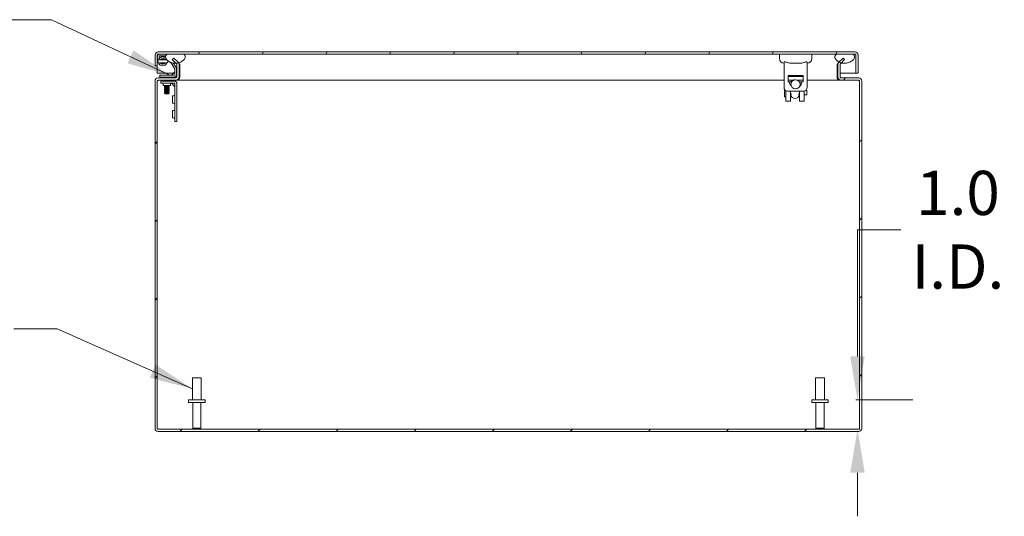
# Model space of a CAD drawing. Units: inches. Extents: x 12 to 247, y 5 to 149.
# Drawn here: x 165 to 198, y 40 to 57 of the extents above; entities that cross this region are included whole.
import ezdxf

# ---------------------------------------------------------------- set-up
doc = ezdxf.new("R2010")
doc.units = ezdxf.units.IN
doc.header["$LTSCALE"] = 15
doc.header["$MEASUREMENT"] = 0
for name, color, linetype, lineweight in [('Dimension (ANSI)', 7, 'Continuous', 5), ('Hatch (ANSI)', 7, 'Continuous', 5), ('Symbol (ANSI)', 7, 'Continuous', 5), ('Visible (ANSI)', 7, 'Continuous', 5)]:
    doc.layers.add(name, color=color, linetype=linetype, lineweight=lineweight)
doc.styles.add('ROMANS', font='romans.shx')
doc.dimstyles.new('Default (ANSI)', dxfattribs={"dimscale": 15, "dimtxt": 0.1, "dimasz": 0.098425, "dimexe": 0.125, "dimexo": 0.0625, "dimgap": 0.031496, "dimtad": 0, "dimtih": 1, "dimtoh": 1, "dimrnd": 1e-08, "dimzin": 0, "dimdsep": 46, "dimtxsty": 'ROMANS', "dimcen": 0.09, "dimdle": 0.393701, "dimclrd": 256, "dimclre": 256, "dimclrt": 256, "dimadec": 0, "dimazin": 0, "dimtfac": 1, "dimtofl": 0, "dimtmove": 0, "dimatfit": 3, "dimfxl": 1, "dimtolj": 1, "dimtzin": 0, "dimlwd": -1, "dimlwe": -1, "dimarcsym": 0})
doc.dimstyles.new('Default (ANSI)$7', dxfattribs={"dimscale": 15, "dimtxt": 0.1, "dimasz": 0.098425, "dimexe": 0.125, "dimexo": 0.0625, "dimgap": 0.031496, "dimtad": 0, "dimtih": 1, "dimtoh": 1, "dimrnd": 1e-08, "dimzin": 0, "dimdsep": 46, "dimtxsty": 'ROMANS', "dimcen": 0.09, "dimdle": 0.393701, "dimclrd": 256, "dimclre": 256, "dimclrt": 256, "dimadec": 0, "dimazin": 0, "dimtfac": 1, "dimtofl": 0, "dimtmove": 0, "dimatfit": 3, "dimfxl": 1, "dimtolj": 1, "dimtzin": 0, "dimlwd": -1, "dimlwe": -1, "dimarcsym": 0})

# ---------------------------------------------------------------- blocks, each defined once
blk = doc.blocks.new('*D12')
at = {"layer": 'Defpoints', "color": 0, "transparency": 16777216}
for p in [(192.015, 43.789), (193.006, 43.789), (193.048, 42.789)]:
    blk.add_point(p, dxfattribs=at)
at = {"layer": 'Dimension (ANSI)', "transparency": 16777216}
for p, q in [((193.006, 45.266), (193.006, 49.563)), ((193.006, 49.563), (194.483, 49.563)), ((192.952, 43.789), (194.881, 43.789)), ((192.11, 42.789), (191.131, 42.789)), ((193.006, 41.313), (193.006, 39.837))]:
    blk.add_line(p, q, dxfattribs=at)
for points in [[(192.76, 45.266), (193.252, 45.266), (193.006, 43.789)], [(192.76, 41.313), (193.252, 41.313), (193.006, 42.789)]]:
    blk.add_solid(points, dxfattribs=at)
at = {"layer": 'Dimension (ANSI)', "transparency": 16777216, "insert": (196.419, 49.563), "char_height": 1.5, "attachment_point": 5, "style": 'ROMANS'}
blk.add_mtext('\\A1;1.0\\PI.D.', dxfattribs=at)

msp = doc.modelspace()

# ---------------------------------------------------------------- hatches: boundary and pattern name
at = {"layer": 'Hatch (ANSI)'}
h = msp.add_hatch(dxfattribs=at)
h.set_pattern_fill('ANSI31', color=256, scale=15, angle=15, style=0)
edge = h.paths.add_edge_path()
edge.add_line((192.9554, 55.4965), (192.9554, 54.8717))
edge.add_line((192.9554, 54.8717), (193.0294, 54.8717))
edge.add_line((193.0294, 54.8717), (193.0294, 55.4965))
edge.add_ellipse((192.9242, 55.4965), major_axis=(0.1052, 0), ratio=1, start_angle=0, end_angle=90)
edge.add_line((192.9242, 55.6017), (169.2597, 55.6017))
edge.add_ellipse((169.2597, 55.4965), major_axis=(0, 0.1053), ratio=1, start_angle=0, end_angle=90)
edge.add_line((169.1544, 55.4965), (169.1544, 55.1217))
edge.add_line((169.1544, 55.1217), (169.2284, 55.1217))
edge.add_line((169.2284, 55.1217), (169.2284, 55.4965))
edge.add_ellipse((169.2597, 55.4965), major_axis=(-0.0313, 0), ratio=1, start_angle=270, end_angle=360, ccw=False)
edge.add_line((169.2597, 55.5277), (169.5919, 55.5277))
edge.add_line((169.5919, 55.5277), (170.0957, 55.5277))
edge.add_line((170.0957, 55.5277), (192.3199, 55.5277))
edge.add_line((192.3199, 55.5277), (192.8237, 55.5277))
edge.add_line((192.8237, 55.5277), (192.9242, 55.5277))
edge.add_ellipse((192.9242, 55.4965), major_axis=(0, 0.0312), ratio=1, start_angle=270, end_angle=360, ccw=False)
h = msp.add_hatch(dxfattribs=at)
h.set_pattern_fill('ANSI31', color=256, scale=15, angle=75, style=0)
edge = h.paths.add_edge_path()
edge.add_spline(control_points=[(169.5919, 55.5277), (169.5733, 55.5198), (169.5548, 55.5095), (169.5308, 55.4879), (169.5229, 55.4785), (169.512, 55.4582), (169.5089, 55.448), (169.5066, 55.4248), (169.5081, 55.4125), (169.5168, 55.3838), (169.5261, 55.3668), (169.56, 55.3233), (169.5903, 55.2978), (169.6653, 55.2531), (169.7162, 55.2319), (169.8034, 55.2178), (169.831, 55.216), (169.8584, 55.2169)], knot_values=[-2.5560126, -2.5560126, -2.5560126, -2.5560126, -2.3705826, -2.3705826, -2.258868, -2.258868, -2.1586548, -2.1586548, -2.0443571, -2.0443571, -1.8826408, -1.8826408, -1.6176236, -1.6176236, -1.3257012, -1.3257012, -1.1923507, -1.1923507, -1.1923507, -1.1923507], degree=3, periodic=0)
edge.add_spline(control_points=[(169.8584, 55.2169), (169.8871, 55.2179), (169.9156, 55.2218), (169.945, 55.2288), (169.9464, 55.2292), (169.9477, 55.2295)], knot_values=[-1.1923507, -1.1923507, -1.1923507, -1.1923507, -1.0533977, -1.0533977, -1.0466239, -1.0466239, -1.0466239, -1.0466239], degree=3, periodic=0)
edge.add_spline(control_points=[(169.9477, 55.2295), (170.0031, 55.2434), (170.0499, 55.2668), (170.1119, 55.3102), (170.1345, 55.3312), (170.161, 55.3667), (170.1697, 55.3817), (170.1785, 55.4088), (170.1805, 55.4203), (170.1797, 55.4429), (170.1773, 55.4534), (170.1673, 55.4752), (170.1593, 55.4855), (170.1344, 55.5088), (170.115, 55.5196), (170.0957, 55.5277)], knot_values=[-1.0466239, -1.0466239, -1.0466239, -1.0466239, -0.7699695, -0.7699695, -0.5610891, -0.5610891, -0.4326512, -0.4326512, -0.3434842, -0.3434842, -0.259777, -0.259777, -0.1602931, -0.1602931, 0, 0, 0, 0], degree=3, periodic=0)
edge.add_line((170.0957, 55.5277), (169.5919, 55.5277))
edge = h.paths.add_edge_path()
edge.add_spline(control_points=[(192.3199, 55.5277), (192.3015, 55.52), (192.2832, 55.5099), (192.2592, 55.4886), (192.2512, 55.4793), (192.2402, 55.4589), (192.237, 55.4486), (192.2345, 55.4254), (192.2361, 55.413), (192.2446, 55.3841), (192.2538, 55.3671), (192.2874, 55.3236), (192.3174, 55.2982), (192.3629, 55.2709), (192.3738, 55.265), (192.3855, 55.2593)], knot_values=[-2.5466789, -2.5466789, -2.5466789, -2.5466789, -2.3643215, -2.3643215, -2.2528402, -2.2528402, -2.1526214, -2.1526214, -2.0384246, -2.0384246, -1.8773454, -1.8773454, -1.6152876, -1.6152876, -1.540046, -1.540046, -1.540046, -1.540046], degree=3, periodic=0)
edge.add_spline(control_points=[(192.3855, 55.2593), (192.4082, 55.2483), (192.4338, 55.2385), (192.4618, 55.231)], knot_values=[-1.540046, -1.540046, -1.540046, -1.540046, -1.393305, -1.393305, -1.393305, -1.393305], degree=3, periodic=0)
edge.add_spline(control_points=[(192.4618, 55.231), (192.4748, 55.2276), (192.4883, 55.2247), (192.5581, 55.2132), (192.6151, 55.2152), (192.7279, 55.242), (192.7765, 55.2662), (192.8397, 55.3102), (192.8623, 55.3313), (192.8889, 55.3666), (192.8976, 55.3816), (192.9065, 55.4085), (192.9085, 55.42), (192.9078, 55.4425), (192.9053, 55.453), (192.8954, 55.4748), (192.8874, 55.4851), (192.8625, 55.5085), (192.8431, 55.5194), (192.8237, 55.5277)], knot_values=[-1.393305, -1.393305, -1.393305, -1.393305, -1.3254309, -1.3254309, -1.0539756, -1.0539756, -0.7695351, -0.7695351, -0.5603969, -0.5603969, -0.4324948, -0.4324948, -0.3438911, -0.3438911, -0.260501, -0.260501, -0.1610201, -0.1610201, 0, 0, 0, 0], degree=3, periodic=0)
edge.add_line((192.8237, 55.5277), (192.3199, 55.5277))
h = msp.add_hatch(dxfattribs=at)
h.set_pattern_fill('ANSI31', color=256, scale=15, style=0)
edge = h.paths.add_edge_path()
edge.add_ellipse((169.8603, 55.1709), major_axis=(0.1053, 0), ratio=1, start_angle=0, end_angle=33.85147)
edge.add_ellipse((169.8603, 55.1709), major_axis=(0.0874, 0.0586), ratio=1, start_angle=0, end_angle=11.14853)
edge.add_line((169.9348, 55.2453), (169.7888, 55.3912))
edge.add_line((169.7888, 55.3912), (169.7365, 55.3389))
edge.add_line((169.7365, 55.3389), (169.8584, 55.2169))
edge.add_line((169.8584, 55.2169), (169.8824, 55.193))
edge.add_ellipse((169.8603, 55.1709), major_axis=(0.0221, 0.0221), ratio=1, start_angle=315, end_angle=360, ccw=False)
edge.add_line((169.8916, 55.1709), (169.8916, 54.7467))
edge.add_ellipse((169.8603, 54.7467), major_axis=(0.0313, 0), ratio=1, start_angle=270, end_angle=360, ccw=False)
edge.add_line((169.8603, 54.7155), (169.2583, 54.7155))
edge.add_ellipse((169.2583, 54.6102), major_axis=(0, 0.1053), ratio=1, start_angle=0, end_angle=90)
edge.add_line((169.1531, 54.6102), (169.1531, 42.8207))
edge.add_ellipse((169.2583, 42.8207), major_axis=(-0.1052, 0), ratio=1, start_angle=0, end_angle=90)
edge.add_line((169.2583, 42.7155), (193.0478, 42.7155))
edge.add_ellipse((193.0478, 42.8207), major_axis=(0, -0.1053), ratio=1, start_angle=0, end_angle=90)
edge.add_line((193.1531, 42.8207), (193.1531, 54.6102))
edge.add_ellipse((193.0478, 54.6102), major_axis=(0.1053, 0), ratio=1, start_angle=0, end_angle=90)
edge.add_line((193.0478, 54.7155), (192.4458, 54.7155))
edge.add_ellipse((192.4458, 54.7467), major_axis=(0, -0.0313), ratio=1, start_angle=270, end_angle=360, ccw=False)
edge.add_line((192.4146, 54.7467), (192.4146, 55.1709))
edge.add_ellipse((192.4458, 55.1709), major_axis=(-0.0313, 0), ratio=1, start_angle=315, end_angle=360, ccw=False)
edge.add_line((192.4237, 55.193), (192.4618, 55.231))
edge.add_line((192.4618, 55.231), (192.5697, 55.3389))
edge.add_line((192.5697, 55.3389), (192.5174, 55.3912))
edge.add_line((192.5174, 55.3912), (192.3855, 55.2593))
edge.add_line((192.3855, 55.2593), (192.3714, 55.2453))
edge.add_ellipse((192.4458, 55.1709), major_axis=(-0.0744, 0.0744), ratio=1, start_angle=0, end_angle=45)
edge.add_line((192.3406, 55.1709), (192.3406, 54.7467))
edge.add_ellipse((192.4458, 54.7467), major_axis=(-0.1053, 0), ratio=1, start_angle=0, end_angle=90)
edge.add_line((192.4458, 54.6415), (193.0478, 54.6415))
edge.add_ellipse((193.0478, 54.6102), major_axis=(0, 0.0313), ratio=1, start_angle=270, end_angle=360, ccw=False)
edge.add_line((193.0791, 54.6102), (193.0791, 42.8207))
edge.add_ellipse((193.0478, 42.8207), major_axis=(0.0312, 0), ratio=1, start_angle=270, end_angle=360, ccw=False)
edge.add_line((193.0478, 42.7895), (169.2583, 42.7895))
edge.add_ellipse((169.2583, 42.8207), major_axis=(0, -0.0312), ratio=1, start_angle=270, end_angle=360, ccw=False)
edge.add_line((169.2271, 42.8207), (169.2271, 54.6102))
edge.add_ellipse((169.2583, 54.6102), major_axis=(-0.0313, 0), ratio=1, start_angle=270, end_angle=360, ccw=False)
edge.add_line((169.2583, 54.6415), (169.8603, 54.6415))
edge.add_ellipse((169.8603, 54.7467), major_axis=(0, -0.1053), ratio=1, start_angle=0, end_angle=90)
edge.add_line((169.9656, 54.7467), (169.9656, 55.1709))
h = msp.add_hatch(dxfattribs=at)
h.set_pattern_fill('ANSI31', color=256, scale=15, angle=90, style=0)
edge = h.paths.add_edge_path()
edge.add_ellipse((190.9029, 54.4993), major_axis=(0.155, 0), ratio=1, start_angle=0, end_angle=360)

# ---------------------------------------------------------------- linework, layer by layer
at = {"layer": 'Visible (ANSI)'}
for p, q in [((192.9242, 55.6017), (169.2597, 55.6017)), ((169.2597, 55.5277), (192.9242, 55.5277)), ((170.0957, 55.5277), (169.5919, 55.5277)), ((190.3532, 55.5277), (190.3532, 55.3702)), ((191.4556, 55.5277), (191.4556, 55.3702)), ((192.8237, 55.5277), (192.3199, 55.5277)), ((169.1544, 55.4965), (169.1544, 55.1217)), ((169.2284, 55.1217), (169.2284, 55.4965)), ((169.2291, 55.4965), (169.2291, 55.4633)), ((169.2291, 55.4428), (169.2291, 54.8717)), ((169.2295, 55.4401), (169.2502, 55.3228)), ((169.2782, 55.1773), (169.2796, 55.2038)), ((169.2992, 55.1762), (169.2782, 55.1773)), ((169.3001, 55.3802), (169.2877, 55.4503)), ((169.3031, 55.4686), (169.5176, 55.4686)), ((169.3396, 55.2205), (169.3396, 55.2199)), ((169.4575, 55.36), (169.5076, 55.3329)), ((169.5128, 55.3972), (169.4856, 55.4119)), ((169.5814, 55.293), (169.6815, 55.2389)), ((169.6964, 55.2252), (169.8164, 55.0404)), ((169.7888, 55.3912), (169.7365, 55.3389)), ((169.7365, 55.3389), (169.8824, 55.193)), ((169.8659, 55.0726), (169.7679, 55.2236)), ((169.9348, 55.2453), (169.7888, 55.3912)), ((169.8587, 55.2167), (169.8441, 55.2167)), ((169.8916, 55.1709), (169.8916, 54.7467)), ((169.9721, 55.2167), (169.9551, 55.2167)), ((169.9656, 54.7467), (169.9656, 55.1709)), ((169.9917, 54.7467), (169.9917, 55.1709)), ((190.5107, 54.386), (190.5107, 55.2389)), ((191.2981, 54.386), (191.2981, 55.2389)), ((192.3144, 55.1709), (192.3144, 54.7467)), ((192.3406, 55.1709), (192.3406, 54.7467)), ((192.5174, 55.3912), (192.3714, 55.2453)), ((192.4146, 54.7467), (192.4146, 55.1709)), ((192.4237, 55.193), (192.5697, 55.3389)), ((192.5714, 55.2167), (192.4475, 55.2167)), ((192.5697, 55.3389), (192.5174, 55.3912)), ((192.9547, 55.4965), (192.9547, 54.8717)), ((192.9554, 55.4965), (192.9554, 54.8717)), ((193.0294, 54.8717), (193.0294, 55.4965)), ((169.1544, 55.1217), (169.2284, 55.1217)), ((169.2291, 54.8717), (169.7695, 54.8717)), ((169.7177, 54.8199), (169.8084, 54.9106)), ((169.7954, 54.8717), (169.7954, 54.8717)), ((169.823, 55.0181), (169.823, 54.8322)), ((169.8821, 54.8322), (169.8821, 55.0181)), ((169.8821, 54.8717), (169.8916, 54.8717)), ((169.9656, 54.8717), (169.9917, 54.8717)), ((192.3144, 54.8717), (192.3406, 54.8717)), ((192.4146, 54.8717), (192.9547, 54.8717)), ((192.9554, 54.8717), (193.0294, 54.8717)), ((169.1531, 54.6102), (169.1531, 42.8207)), ((169.2271, 42.8207), (169.2271, 54.6102)), ((169.2278, 42.8207), (169.2278, 54.6102)), ((169.8603, 54.7155), (169.2583, 54.7155)), ((169.2583, 54.6415), (169.8603, 54.6415)), ((169.4441, 54.8053), (169.3191, 54.8053)), ((169.3191, 54.7462), (169.3191, 54.8053)), ((169.3191, 54.7462), (169.4441, 54.7462)), ((169.475, 54.6102), (169.35, 54.6102)), ((169.35, 54.5393), (169.35, 54.6102)), ((169.35, 54.5393), (169.475, 54.5393)), ((169.4518, 54.7155), (169.4251, 54.7462)), ((169.7961, 54.8053), (169.4441, 54.8053)), ((169.4441, 54.7462), (169.7961, 54.7462)), ((169.4878, 54.6399), (169.4711, 54.6309)), ((169.4711, 54.6309), (169.6351, 54.6309)), ((169.4711, 54.6309), (169.4711, 54.6259)), ((169.6351, 54.6259), (169.4711, 54.6259)), ((169.4878, 54.6169), (169.4711, 54.6259)), ((169.475, 54.6102), (169.8103, 54.6102)), ((169.8103, 54.5393), (169.475, 54.5393)), ((169.4878, 54.6399), (169.4878, 54.6415)), ((169.6184, 54.6399), (169.4878, 54.6399)), ((169.6184, 54.6169), (169.4878, 54.6169)), ((169.4878, 54.6102), (169.4878, 54.6169)), ((169.6184, 54.6399), (169.6184, 54.6415)), ((169.6184, 54.6399), (169.6351, 54.6309)), ((169.6184, 54.6169), (169.6351, 54.6259)), ((169.6184, 54.6102), (169.6184, 54.6169)), ((169.6351, 54.6309), (169.6351, 54.6259)), ((169.6544, 54.7155), (169.6811, 54.7462)), ((169.826, 54.4178), (169.7077, 54.5361)), ((169.826, 53.3602), (169.826, 54.5237)), ((169.8603, 54.6415), (169.8865, 54.6415)), ((169.8865, 54.6415), (169.8865, 54.6448)), ((190.5107, 54.6415), (169.8865, 54.6415)), ((169.8968, 54.5237), (169.8968, 53.3602)), ((190.6485, 54.7994), (190.6485, 54.5828)), ((191.1603, 54.7994), (190.6485, 54.7994)), ((190.6485, 54.76), (191.1603, 54.76)), ((190.8235, 54.6415), (190.6485, 54.6415)), ((190.6957, 54.5828), (190.6485, 54.5828)), ((190.743, 54.5828), (190.6957, 54.5828)), ((190.9029, 54.6543), (190.8854, 54.6543)), ((191.1603, 54.6415), (190.9647, 54.6415)), ((191.0658, 54.5828), (191.1131, 54.5828)), ((191.1603, 54.5828), (191.1131, 54.5828)), ((191.1603, 54.7994), (191.1603, 54.5828)), ((192.4197, 54.6415), (191.2981, 54.6415)), ((192.4197, 54.6448), (192.4197, 54.6415)), ((192.4458, 54.6415), (192.4197, 54.6415)), ((193.0478, 54.7155), (192.4458, 54.7155)), ((192.4458, 54.6415), (193.0478, 54.6415)), ((193.0784, 42.8207), (193.0784, 54.6102)), ((193.0791, 54.6102), (193.0791, 42.8207)), ((193.1531, 42.8207), (193.1531, 54.6102)), ((169.4281, 54.4612), (169.4281, 54.4925)), ((169.4281, 54.4612), (169.6781, 54.4612)), ((169.4878, 54.4599), (169.4711, 54.4509)), ((169.4711, 54.4509), (169.6351, 54.4509)), ((169.4711, 54.4509), (169.4711, 54.4459)), ((169.6351, 54.4459), (169.4711, 54.4459)), ((169.4878, 54.4369), (169.4711, 54.4459)), ((169.4878, 54.4299), (169.4711, 54.4209)), ((169.4711, 54.4209), (169.6351, 54.4209)), ((169.4711, 54.4209), (169.4711, 54.4159)), ((169.6351, 54.4159), (169.4711, 54.4159)), ((169.4878, 54.4069), (169.4711, 54.4159)), ((169.4878, 54.3999), (169.4711, 54.3909)), ((169.4711, 54.3909), (169.6351, 54.3909)), ((169.4711, 54.3909), (169.4711, 54.3859)), ((169.6351, 54.3859), (169.4711, 54.3859)), ((169.4878, 54.3769), (169.4711, 54.3859)), ((169.4878, 54.3699), (169.4711, 54.3609)), ((169.4711, 54.3609), (169.6351, 54.3609)), ((169.4711, 54.3609), (169.4711, 54.3559)), ((169.6351, 54.3559), (169.4711, 54.3559)), ((169.4878, 54.3469), (169.4711, 54.3559)), ((169.4878, 54.3399), (169.4711, 54.3309)), ((169.4711, 54.3309), (169.6351, 54.3309)), ((169.4711, 54.3309), (169.4711, 54.3259)), ((169.6351, 54.3259), (169.4711, 54.3259)), ((169.4878, 54.3169), (169.4711, 54.3259)), ((169.4878, 54.3099), (169.4711, 54.3009)), ((169.4711, 54.3009), (169.6351, 54.3009)), ((169.4711, 54.3009), (169.4711, 54.2959)), ((169.6351, 54.2959), (169.4711, 54.2959)), ((169.4878, 54.2869), (169.4711, 54.2959)), ((169.4878, 54.2799), (169.4711, 54.2709)), ((169.4711, 54.2709), (169.6351, 54.2709)), ((169.4711, 54.2709), (169.4711, 54.2659)), ((169.6351, 54.2659), (169.4711, 54.2659)), ((169.4878, 54.2569), (169.4711, 54.2659)), ((169.4878, 54.2499), (169.4711, 54.2409)), ((169.4711, 54.2409), (169.6351, 54.2409)), ((169.4711, 54.2409), (169.4711, 54.2359)), ((169.6351, 54.2359), (169.4711, 54.2359)), ((169.4878, 54.2269), (169.4711, 54.2359)), ((169.4878, 54.2199), (169.4711, 54.2109)), ((169.4711, 54.2109), (169.6351, 54.2109)), ((169.4711, 54.2109), (169.4711, 54.2059)), ((169.6351, 54.2059), (169.4711, 54.2059)), ((169.4878, 54.1969), (169.4711, 54.2059)), ((169.4878, 54.1899), (169.4831, 54.1874)), ((169.6231, 54.1874), (169.4831, 54.1874)), ((169.4902, 54.1803), (169.4831, 54.1874)), ((169.4878, 54.4599), (169.4878, 54.4612)), ((169.6184, 54.4599), (169.4878, 54.4599)), ((169.6184, 54.4369), (169.4878, 54.4369)), ((169.4878, 54.4299), (169.4878, 54.4369)), ((169.6184, 54.4299), (169.4878, 54.4299)), ((169.6184, 54.4069), (169.4878, 54.4069)), ((169.4878, 54.3999), (169.4878, 54.4069)), ((169.6184, 54.3999), (169.4878, 54.3999)), ((169.6184, 54.3769), (169.4878, 54.3769)), ((169.4878, 54.3699), (169.4878, 54.3769)), ((169.6184, 54.3699), (169.4878, 54.3699)), ((169.6184, 54.3469), (169.4878, 54.3469)), ((169.4878, 54.3399), (169.4878, 54.3469)), ((169.6184, 54.3399), (169.4878, 54.3399)), ((169.6184, 54.3169), (169.4878, 54.3169)), ((169.4878, 54.3099), (169.4878, 54.3169)), ((169.6184, 54.3099), (169.4878, 54.3099)), ((169.6184, 54.2869), (169.4878, 54.2869)), ((169.4878, 54.2799), (169.4878, 54.2869)), ((169.6184, 54.2799), (169.4878, 54.2799)), ((169.6184, 54.2569), (169.4878, 54.2569)), ((169.4878, 54.2499), (169.4878, 54.2569)), ((169.6184, 54.2499), (169.4878, 54.2499)), ((169.6184, 54.2269), (169.4878, 54.2269)), ((169.4878, 54.2199), (169.4878, 54.2269)), ((169.6184, 54.2199), (169.4878, 54.2199)), ((169.6184, 54.1969), (169.4878, 54.1969)), ((169.4878, 54.1899), (169.4878, 54.1969)), ((169.6184, 54.1899), (169.4878, 54.1899)), ((169.4902, 54.1803), (169.616, 54.1803)), ((169.616, 54.1803), (169.6231, 54.1874)), ((169.6184, 54.4599), (169.6184, 54.4612)), ((169.6184, 54.4599), (169.6351, 54.4509)), ((169.6184, 54.4369), (169.6351, 54.4459)), ((169.6184, 54.4299), (169.6184, 54.4369)), ((169.6184, 54.4299), (169.6351, 54.4209)), ((169.6184, 54.4069), (169.6351, 54.4159)), ((169.6184, 54.3999), (169.6184, 54.4069)), ((169.6184, 54.3999), (169.6351, 54.3909)), ((169.6184, 54.3769), (169.6351, 54.3859)), ((169.6184, 54.3699), (169.6184, 54.3769)), ((169.6184, 54.3699), (169.6351, 54.3609)), ((169.6184, 54.3469), (169.6351, 54.3559)), ((169.6184, 54.3399), (169.6184, 54.3469)), ((169.6184, 54.3399), (169.6351, 54.3309)), ((169.6184, 54.3169), (169.6351, 54.3259)), ((169.6184, 54.3099), (169.6184, 54.3169)), ((169.6184, 54.3099), (169.6351, 54.3009)), ((169.6184, 54.2869), (169.6351, 54.2959)), ((169.6184, 54.2799), (169.6184, 54.2869)), ((169.6184, 54.2799), (169.6351, 54.2709)), ((169.6184, 54.2569), (169.6351, 54.2659)), ((169.6184, 54.2499), (169.6184, 54.2569)), ((169.6184, 54.2499), (169.6351, 54.2409)), ((169.6184, 54.2269), (169.6351, 54.2359)), ((169.6184, 54.2199), (169.6184, 54.2269)), ((169.6184, 54.2199), (169.6351, 54.2109)), ((169.6184, 54.1969), (169.6351, 54.2059)), ((169.6184, 54.1899), (169.6184, 54.1969)), ((169.6184, 54.1899), (169.6231, 54.1874)), ((169.6351, 54.4509), (169.6351, 54.4459)), ((169.6351, 54.4209), (169.6351, 54.4159)), ((169.6351, 54.3909), (169.6351, 54.3859)), ((169.6351, 54.3609), (169.6351, 54.3559)), ((169.6351, 54.3309), (169.6351, 54.3259)), ((169.6351, 54.3009), (169.6351, 54.2959)), ((169.6351, 54.2709), (169.6351, 54.2659)), ((169.6351, 54.2409), (169.6351, 54.2359)), ((169.6351, 54.2109), (169.6351, 54.2059)), ((169.6781, 54.4612), (169.6781, 54.4925)), ((191.18, 54.2679), (190.6288, 54.2679)), ((190.9029, 54.3443), (190.888, 54.3443)), ((191.0393, 54.2679), (191.0392, 54.2424)), ((191.2803, 54.3011), (191.2622, 54.3011)), ((169.7478, 54.1102), (169.7478, 53.8602)), ((169.7478, 54.1102), (169.7791, 54.1102)), ((169.7478, 53.8602), (169.7791, 53.8602)), ((190.5598, 54.0748), (190.5362, 54.0748)), ((190.5716, 53.9271), (190.7291, 53.9271)), ((190.7512, 54.1437), (190.7295, 54.1437)), ((191.0391, 54.1437), (191.0171, 54.1437)), ((191.0391, 53.9271), (191.1966, 53.9271)), ((191.2803, 54.1437), (191.197, 54.1437)), ((169.7478, 53.6102), (169.7478, 53.3602)), ((169.7478, 53.6102), (169.7791, 53.6102)), ((169.7478, 53.3602), (169.7791, 53.3602)), ((169.826, 53.3602), (169.826, 53.2352)), ((169.8968, 53.2352), (169.826, 53.2352)), ((169.8968, 53.2352), (169.8968, 53.3602)), ((170.4231, 44.5395), (170.7231, 44.5395)), ((170.4231, 43.7895), (170.4231, 44.5395)), ((170.7231, 43.7895), (170.7231, 44.5395)), ((191.5831, 44.5395), (191.8831, 44.5395)), ((191.5831, 43.7895), (191.5831, 44.5395)), ((191.8831, 43.7895), (191.8831, 44.5395)), ((170.2916, 43.7895), (170.8546, 43.7895)), ((170.2916, 43.7045), (170.2916, 43.7895)), ((170.2916, 43.7045), (170.8546, 43.7045)), ((170.4356, 42.8245), (170.4356, 43.7045)), ((170.7106, 42.8245), (170.7106, 43.7045)), ((170.8546, 43.7045), (170.8546, 43.7895)), ((191.4516, 43.7895), (192.0146, 43.7895)), ((191.4516, 43.7045), (191.4516, 43.7895)), ((191.4516, 43.7045), (192.0146, 43.7045)), ((191.5956, 42.8245), (191.5956, 43.7045)), ((191.8706, 42.8245), (191.8706, 43.7045)), ((192.0146, 43.7045), (192.0146, 43.7895)), ((170.4356, 42.8245), (170.7106, 42.8245)), ((170.4706, 42.7895), (170.4356, 42.8245)), ((170.6756, 42.7895), (170.7106, 42.8245)), ((191.5956, 42.8245), (191.8706, 42.8245)), ((191.6306, 42.7895), (191.5956, 42.8245)), ((191.8356, 42.7895), (191.8706, 42.8245)), ((193.0478, 42.7895), (169.2583, 42.7895)), ((169.2583, 42.7155), (193.0478, 42.7155))]:
    msp.add_line(p, q, dxfattribs=at)
for centre, radius, start, end in [((169.2597, 55.4965), 0.1053, 90, 180), ((169.2597, 55.4965), 0.0313, 90, 180), ((169.3031, 55.453), 0.0747, 90, 190), ((192.9242, 55.4965), 0.1052, 0, 90), ((192.9242, 55.4965), 0.0312, 0, 90), ((169.4131, 55.2777), 0.1526, 61.61212, 158.8681), ((169.4131, 55.2777), 0.1526, 201.1319, 338.8681), ((169.3031, 55.453), 0.0156, 90, 190), ((169.4131, 55.2777), 0.0935, 61.61212, 142.37459), ((169.4131, 55.2777), 0.0935, 217.62541, 322.37459), ((169.5768, 55.2324), 0.2953, 126.8699, 142.17347), ((169.5768, 55.2324), 0.2362, 145.6111, 147.08112), ((169.5768, 55.2324), 0.2362, 105.55014, 124.43575), ((169.4131, 55.2777), 0.0935, 37.62541, 61.61212), ((169.6621, 55.2029), 0.0409, 33, 61.61212), ((169.8603, 55.1709), 0.0312, 0, 45), ((169.8603, 55.1709), 0.1052, 0, 45), ((190.5107, 55.3702), 0.1575, 180, 270), ((191.2981, 55.3702), 0.1575, 270, 0), ((192.4458, 55.1709), 0.1052, 135, 180), ((192.4458, 55.1709), 0.0313, 135, 180), ((169.773, 54.946), 0.05, 315, 0), ((169.7821, 55.0181), 0.0409, 0, 33), ((169.7821, 55.0181), 0.1, 0, 33), ((169.2583, 54.6102), 0.1053, 90, 180), ((169.2583, 54.6102), 0.0313, 90, 180), ((169.3812, 54.4925), 0.0469, 0, 90), ((169.725, 54.4925), 0.0469, 90, 180), ((169.6823, 54.8553), 0.05, 270, 315), ((169.7961, 54.8322), 0.086, 270, 0), ((169.7961, 54.8322), 0.0269, 270, 0), ((169.8103, 54.5237), 0.0865, 0, 90), ((169.8103, 54.5237), 0.0156, 0, 90), ((169.8603, 54.7467), 0.0313, 270, 0), ((169.8603, 54.7467), 0.1053, 270, 0), ((169.8865, 54.7467), 0.1052, 270, 272.77036), ((169.8865, 54.7467), 0.1052, 272.77036, 287.27223), ((169.8865, 54.7467), 0.1052, 287.27223, 318.71361), ((169.8865, 54.7467), 0.1052, 318.71361, 0), ((190.9044, 54.5828), 0.2087, 180, 217.79384), ((190.9044, 54.5828), 0.1614, 180, 188.2952), ((190.9044, 54.5828), 0.2087, 309.47667, 0), ((190.9044, 54.5828), 0.1614, 339.44266, 0), ((192.4197, 54.7467), 0.1053, 180, 221.28639), ((192.4458, 54.7467), 0.1053, 180, 270), ((192.4197, 54.7467), 0.1053, 221.28639, 252.72777), ((192.4197, 54.7467), 0.1053, 252.72777, 267.22964), ((192.4458, 54.7467), 0.0313, 180, 270), ((192.4197, 54.7467), 0.1053, 267.22964, 270), ((193.0478, 54.6102), 0.1053, 0, 90), ((193.0478, 54.6102), 0.0313, 0, 90), ((190.6288, 54.386), 0.1181, 180, 270.00003), ((191.18, 54.386), 0.1181, 270, 0), ((169.7791, 54.1571), 0.0469, 270, 0), ((169.7791, 53.8133), 0.0469, 0, 90), ((169.7791, 53.6571), 0.0469, 270, 0), ((169.7791, 53.3133), 0.0469, 0, 90), ((169.2583, 42.8207), 0.1052, 180, 270), ((169.2583, 42.8207), 0.0312, 180, 270), ((193.0478, 42.8207), 0.1053, 270, 0), ((193.0478, 42.8207), 0.0312, 270, 0)]:
    msp.add_arc(centre, radius, start, end, dxfattribs=at)
for centre, major_axis, ratio, start_param, end_param in [((190.8854, 54.4993), (-0.1093, 0.1099), 0.9998323, 5.5002476, 6.646512), ((190.5716, 54.2224), (0, -0.2953), 0.0012737, 5.2010407, 8.058652), ((190.7291, 54.2224), (0, -0.2953), 0.0012737, 0, 1.7253555), ((191.0391, 54.2224), (0, -0.2953), 0.0012737, 4.9823218, 8.0085408), ((191.0391, 54.2224), (0, -0.0827), 0.0012737, 5.9733407, 8.1111681), ((191.1966, 54.2224), (0, -0.2953), 0.0012737, 0, 1.729561), ((191.2803, 54.2224), (0, -0.0787), 0.0012737, 6.2831852, 9.4247778), ((190.8838, 54.1655), (-0.155, 0.0007), 0.965925, 0.1510469, 3.0003878)]:
    msp.add_ellipse(centre, major_axis=major_axis, ratio=ratio, start_param=start_param, end_param=end_param, dxfattribs=at)
msp.add_ellipse((190.9029, 54.4993), major_axis=(0.155, 0), ratio=0.9999992, dxfattribs=at)
for points, knots in [([(169.2597, 55.5277), (169.25, 55.5277), (169.2404, 55.5146), (169.2308, 55.4992), (169.2302, 55.4983), (169.2297, 55.4974), (169.2291, 55.4965)], [0, 0, 0, 0, 1.4834748, 1.4834748, 1.4834748, 1.5707963, 1.5707963, 1.5707963, 1.5707963]), ([(169.5919, 55.5277), (169.5733, 55.5198), (169.5548, 55.5095), (169.5308, 55.4879), (169.5229, 55.4785), (169.512, 55.4582), (169.5089, 55.448), (169.5066, 55.4248), (169.5081, 55.4125), (169.5168, 55.3838), (169.5261, 55.3668), (169.56, 55.3233), (169.5903, 55.2978), (169.6653, 55.2531), (169.7162, 55.2319), (169.8318, 55.2132), (169.8887, 55.2153), (170.0008, 55.2422), (170.049, 55.2662), (170.1119, 55.3102), (170.1345, 55.3312), (170.161, 55.3667), (170.1697, 55.3817), (170.1785, 55.4088), (170.1805, 55.4203), (170.1797, 55.4429), (170.1773, 55.4534), (170.1673, 55.4752), (170.1593, 55.4855), (170.1344, 55.5088), (170.115, 55.5196), (170.0957, 55.5277)], [-2.5560126, -2.5560126, -2.5560126, -2.5560126, -2.3705826, -2.3705826, -2.258868, -2.258868, -2.1586548, -2.1586548, -2.0443571, -2.0443571, -1.8826408, -1.8826408, -1.6176236, -1.6176236, -1.3257012, -1.3257012, -1.0533977, -1.0533977, -0.7699695, -0.7699695, -0.5610891, -0.5610891, -0.4326512, -0.4326512, -0.3434842, -0.3434842, -0.259777, -0.259777, -0.1602931, -0.1602931, 0, 0, 0, 0]), ([(192.3199, 55.5277), (192.3015, 55.52), (192.2832, 55.5099), (192.2592, 55.4886), (192.2512, 55.4793), (192.2402, 55.4589), (192.237, 55.4486), (192.2345, 55.4254), (192.2361, 55.413), (192.2446, 55.3841), (192.2538, 55.3671), (192.2874, 55.3236), (192.3174, 55.2982), (192.3918, 55.2536), (192.4426, 55.2322), (192.5581, 55.2132), (192.6151, 55.2152), (192.7279, 55.242), (192.7765, 55.2662), (192.8397, 55.3102), (192.8623, 55.3313), (192.8889, 55.3666), (192.8976, 55.3816), (192.9065, 55.4085), (192.9085, 55.42), (192.9078, 55.4425), (192.9053, 55.453), (192.8954, 55.4748), (192.8874, 55.4851), (192.8625, 55.5085), (192.8431, 55.5194), (192.8237, 55.5277)], [-2.5466789, -2.5466789, -2.5466789, -2.5466789, -2.3643215, -2.3643215, -2.2528402, -2.2528402, -2.1526214, -2.1526214, -2.0384246, -2.0384246, -1.8773454, -1.8773454, -1.6152876, -1.6152876, -1.3254309, -1.3254309, -1.0539756, -1.0539756, -0.7695351, -0.7695351, -0.5603969, -0.5603969, -0.4324948, -0.4324948, -0.3438911, -0.3438911, -0.260501, -0.260501, -0.1610201, -0.1610201, 0, 0, 0, 0]), ([(192.9242, 55.5277), (192.9338, 55.5277), (192.9434, 55.5146), (192.953, 55.4992), (192.9536, 55.4983), (192.9541, 55.4974), (192.9547, 55.4965)], [0, 0, 0, 0, 1.4834748, 1.4834748, 1.4834748, 1.5707963, 1.5707963, 1.5707963, 1.5707963]), ([(169.2533, 55.2227), (169.2473, 55.24), (169.2442, 55.2585), (169.244, 55.2956), (169.2471, 55.3148), (169.2533, 55.3327)], [0, 0, 0, 0, 0.13918808, 0.13918808, 0.28328017, 0.28328017, 0.28328017, 0.28328017]), ([(169.2533, 55.3327), (169.2533, 55.3327), (169.2548, 55.3327), (169.2626, 55.3327), (169.2706, 55.3327), (169.2903, 55.3327), (169.3006, 55.3327), (169.3248, 55.3327), (169.3359, 55.3327), (169.353, 55.3327), (169.3618, 55.3327), (169.3819, 55.3327), (169.394, 55.3327), (169.4079, 55.3327), (169.4105, 55.3327), (169.4131, 55.3327)], [0.42402656, 0.42402656, 0.42402656, 0.42402656, 0.55765721, 0.55765721, 0.75493808, 0.75493808, 0.89621291, 0.89621291, 1.02240189, 1.02240189, 1.14336763, 1.14336763, 1.30135657, 1.30135657, 1.3374969, 1.3374969, 1.3374969, 1.3374969]), ([(169.4131, 55.2227), (169.4105, 55.2227), (169.4078, 55.2227), (169.3939, 55.2227), (169.3818, 55.2227), (169.3618, 55.2227), (169.353, 55.2227), (169.3358, 55.2227), (169.3248, 55.2227), (169.3006, 55.2227), (169.2902, 55.2227), (169.2706, 55.2227), (169.2625, 55.2227), (169.2548, 55.2227), (169.2533, 55.2227), (169.2533, 55.2227)], [0, 0, 0, 0, 0.01987028, 0.01987028, 0.10623361, 0.10623361, 0.17236912, 0.17236912, 0.24137513, 0.24137513, 0.31856523, 0.31856523, 0.42642835, 0.42642835, 0.49924393, 0.49924393, 0.49924393, 0.49924393]), ([(169.3071, 55.3327), (169.3175, 55.3327), (169.3262, 55.333), (169.3396, 55.3346), (169.3443, 55.3359), (169.3461, 55.3378), (169.3461, 55.3378), (169.3461, 55.3378)], [0.61746531, 0.61746531, 0.61746531, 0.61746531, 0.72242676, 0.72242676, 0.82703513, 0.82703513, 0.82736394, 0.82736394, 0.82736394, 0.82736394]), ([(169.3461, 55.2176), (169.3453, 55.2185), (169.3438, 55.2193), (169.3374, 55.2213), (169.3306, 55.222), (169.3175, 55.2226), (169.3125, 55.2227), (169.3071, 55.2227)], [0.85111276, 0.85111276, 0.85111276, 0.85111276, 0.90093431, 0.90093431, 1.00620864, 1.00620864, 1.06107454, 1.06107454, 1.06107454, 1.06107454]), ([(169.4801, 55.3378), (169.4792, 55.3388), (169.4782, 55.3398), (169.4744, 55.3437), (169.4708, 55.3471), (169.4607, 55.3544), (169.4544, 55.3584), (169.4405, 55.3635), (169.4357, 55.365), (169.4249, 55.3671), (169.4189, 55.3677), (169.4072, 55.3677), (169.4012, 55.3671), (169.3904, 55.365), (169.3856, 55.3635), (169.3717, 55.3584), (169.3655, 55.3544), (169.3554, 55.3471), (169.3518, 55.3437), (169.3479, 55.3398), (169.3469, 55.3388), (169.3461, 55.3378)], [-0.91422186, -0.91422186, -0.91422186, -0.91422186, -0.86484107, -0.86484107, -0.75049363, -0.75049363, -0.63614619, -0.63614619, -0.59145708, -0.59145708, -0.54676797, -0.54676797, -0.50207886, -0.50207886, -0.45738975, -0.45738975, -0.34304231, -0.34304231, -0.22869488, -0.22869488, -0.17931408, -0.17931408, -0.17931408, -0.17931408]), ([(169.3461, 55.2176), (169.3469, 55.2167), (169.3479, 55.2156), (169.3518, 55.2117), (169.3554, 55.2083), (169.3655, 55.2011), (169.3717, 55.197), (169.3856, 55.1919), (169.3904, 55.1904), (169.4012, 55.1883), (169.4072, 55.1877), (169.4189, 55.1877), (169.4249, 55.1883), (169.4357, 55.1904), (169.4405, 55.1919), (169.4544, 55.197), (169.4607, 55.2011), (169.4708, 55.2083), (169.4744, 55.2117), (169.4782, 55.2156), (169.4792, 55.2167), (169.4801, 55.2176)], [-0.91422186, -0.91422186, -0.91422186, -0.91422186, -0.86484107, -0.86484107, -0.75049363, -0.75049363, -0.63614619, -0.63614619, -0.59145708, -0.59145708, -0.54676797, -0.54676797, -0.50207886, -0.50207886, -0.45738975, -0.45738975, -0.34304231, -0.34304231, -0.22869488, -0.22869488, -0.17931408, -0.17931408, -0.17931408, -0.17931408]), ([(169.4131, 55.3327), (169.4157, 55.3327), (169.4183, 55.3327), (169.4322, 55.3327), (169.4443, 55.3327), (169.4644, 55.3327), (169.4732, 55.3327), (169.4903, 55.3327), (169.5014, 55.3327), (169.5256, 55.3327), (169.5359, 55.3327), (169.5478, 55.3327), (169.5512, 55.3327), (169.5542, 55.3327)], [0, 0, 0, 0, 0.01987028, 0.01987028, 0.10623361, 0.10623361, 0.17236912, 0.17236912, 0.24137513, 0.24137513, 0.31856523, 0.31856523, 0.35356308, 0.35356308, 0.35356308, 0.35356308]), ([(169.5729, 55.2227), (169.5729, 55.2227), (169.5714, 55.2227), (169.5636, 55.2227), (169.5555, 55.2227), (169.5358, 55.2227), (169.5255, 55.2227), (169.5013, 55.2227), (169.4903, 55.2227), (169.4731, 55.2227), (169.4643, 55.2227), (169.4443, 55.2227), (169.4322, 55.2227), (169.4183, 55.2227), (169.4157, 55.2227), (169.4131, 55.2227)], [0.42402656, 0.42402656, 0.42402656, 0.42402656, 0.55765721, 0.55765721, 0.75493808, 0.75493808, 0.89621291, 0.89621291, 1.02240189, 1.02240189, 1.14336763, 1.14336763, 1.30135657, 1.30135657, 1.3374969, 1.3374969, 1.3374969, 1.3374969]), ([(169.4801, 55.3378), (169.4809, 55.3369), (169.4824, 55.3361), (169.4887, 55.3341), (169.4956, 55.3334), (169.5087, 55.3328), (169.5136, 55.3327), (169.519, 55.3327)], [0.85111276, 0.85111276, 0.85111276, 0.85111276, 0.90093431, 0.90093431, 1.00620864, 1.00620864, 1.06107454, 1.06107454, 1.06107454, 1.06107454]), ([(169.519, 55.2227), (169.5087, 55.2227), (169.4999, 55.2224), (169.4865, 55.2208), (169.4818, 55.2195), (169.4801, 55.2176), (169.4801, 55.2176), (169.4801, 55.2176)], [0.61746531, 0.61746531, 0.61746531, 0.61746531, 0.72242676, 0.72242676, 0.82703513, 0.82703513, 0.82736394, 0.82736394, 0.82736394, 0.82736394]), ([(169.5791, 55.3095), (169.581, 55.2993), (169.582, 55.289), (169.5822, 55.2598), (169.579, 55.2406), (169.5729, 55.2227)], [0.06073534, 0.06073534, 0.06073534, 0.06073534, 0.13918808, 0.13918808, 0.28328017, 0.28328017, 0.28328017, 0.28328017]), ([(190.6288, 55.2389), (190.6182, 55.2429), (190.6076, 55.2469), (190.5862, 55.2542), (190.5755, 55.2575), (190.5607, 55.2604), (190.5561, 55.2611), (190.5495, 55.2616), (190.5474, 55.2617), (190.5453, 55.2617), (190.542, 55.2617), (190.5389, 55.2615), (190.5317, 55.2604), (190.5279, 55.2593), (190.5179, 55.2546), (190.5136, 55.2499), (190.511, 55.2428), (190.5107, 55.2409), (190.5107, 55.2389)], [1.80147316, 1.80147316, 1.80147316, 1.80147316, 1.88751364, 1.88751364, 1.97916091, 1.97916091, 2.02311438, 2.02311438, 2.04553613, 2.04553613, 2.04553613, 2.08110601, 2.08110601, 2.13460656, 2.13460656, 2.24734123, 2.24734123, 2.28984905, 2.28984905, 2.28984905, 2.28984905]), ([(191.18, 55.2389), (191.139, 55.2233), (191.0922, 55.2171), (190.9969, 55.2121), (190.9485, 55.2127), (190.8603, 55.2127), (190.8119, 55.2121), (190.7166, 55.2171), (190.6698, 55.2233), (190.6288, 55.2389)], [1.5450763, 1.5450763, 1.5450763, 1.5450763, 1.8793188, 1.8793188, 2.2152399, 2.2152399, 2.551161, 2.551161, 2.8854035, 2.8854035, 2.8854035, 2.8854035]), ([(191.2981, 55.2389), (191.2981, 55.2429), (191.2967, 55.2469), (191.2908, 55.2542), (191.2861, 55.2575), (191.2767, 55.2604), (191.2733, 55.2611), (191.2676, 55.2616), (191.2656, 55.2617), (191.2635, 55.2617), (191.2602, 55.2617), (191.2567, 55.2615), (191.2476, 55.2604), (191.2418, 55.2593), (191.223, 55.2546), (191.2094, 55.2499), (191.1905, 55.2428), (191.1852, 55.2409), (191.18, 55.2389)], [1.80147316, 1.80147316, 1.80147316, 1.80147316, 1.88751364, 1.88751364, 1.97916091, 1.97916091, 2.02311438, 2.02311438, 2.04553613, 2.04553613, 2.04553613, 2.08110601, 2.08110601, 2.13460656, 2.13460656, 2.24734123, 2.24734123, 2.28984905, 2.28984905, 2.28984905, 2.28984905]), ([(169.2278, 54.6102), (169.2456, 54.6257), (169.2635, 54.64), (169.2813, 54.6413), (169.2824, 54.6414), (169.2834, 54.6415), (169.2845, 54.6415)], [0, 0, 0, 0, 1.4834748, 1.4834748, 1.4834748, 1.5707963, 1.5707963, 1.5707963, 1.5707963]), ([(193.0784, 54.6102), (193.0605, 54.6257), (193.0427, 54.64), (193.0248, 54.6413), (193.0238, 54.6414), (193.0227, 54.6415), (193.0217, 54.6415)], [0, 0, 0, 0, 1.4834748, 1.4834748, 1.4834748, 1.5707963, 1.5707963, 1.5707963, 1.5707963]), ([(190.5362, 54.0748), (190.5349, 54.0748), (190.5336, 54.075), (190.5312, 54.0758), (190.5301, 54.0764), (190.5281, 54.0779), (190.5272, 54.0788), (190.5258, 54.0809), (190.5252, 54.0821), (190.5247, 54.0837), (190.5246, 54.0843), (190.5245, 54.0849), (190.5245, 54.0851), (190.5245, 54.0854), (190.5244, 54.0855), (190.5244, 54.0857), (190.5244, 54.0858), (190.5244, 54.086), (190.5244, 54.0861), (190.5244, 54.0863), (190.5244, 54.0864), (190.5244, 54.0869), (190.5244, 54.0872), (190.5244, 54.0892), (190.5243, 54.092), (190.5243, 54.1014), (190.5243, 54.1093), (190.5243, 54.1283), (190.5243, 54.1396), (190.5242, 54.1642), (190.5242, 54.178), (190.5242, 54.2061), (190.5242, 54.2209), (190.5242, 54.2496), (190.5242, 54.2639), (190.5242, 54.2903), (190.5243, 54.3028), (190.5243, 54.3199), (190.5243, 54.3257), (190.5243, 54.331)], [0, 0, 0, 0, 0.00973286, 0.00973286, 0.01928783, 0.01928783, 0.02884817, 0.02884817, 0.03839105, 0.03839105, 0.04251601, 0.04251601, 0.04417912, 0.04417912, 0.04593899, 0.04593899, 0.04791004, 0.04791004, 0.05144338, 0.05144338, 0.06052788, 0.06052788, 0.08776502, 0.08776502, 0.17000929, 0.17000929, 0.28345006, 0.28345006, 0.39348004, 0.39348004, 0.50346711, 0.50346711, 0.61342724, 0.61342724, 0.7233814, 0.7233814, 0.83333804, 0.83333804, 0.89901506, 0.89901506, 0.89901506, 0.89901506]), ([(190.7295, 54.2341), (190.73, 54.2267), (190.7309, 54.2191), (190.7343, 54.2011), (190.7372, 54.191), (190.7426, 54.1738), (190.7457, 54.1656), (190.7501, 54.1526), (190.7514, 54.1478), (190.7514, 54.1451), (190.7514, 54.1425), (190.75, 54.1417), (190.7476, 54.1433), (190.7473, 54.1435), (190.747, 54.1437)], [0.96189704, 0.96189704, 0.96189704, 0.96189704, 1.01683767, 1.01683767, 1.0949419, 1.0949419, 1.17329325, 1.17329325, 1.2516446, 1.2516446, 1.2516446, 1.32999595, 1.32999595, 1.33847363, 1.33847363, 1.33847363, 1.33847363]), ([(191.0169, 54.1451), (191.0169, 54.1478), (191.0182, 54.1526), (191.0227, 54.1656), (191.0258, 54.1738), (191.0313, 54.191), (191.0341, 54.2011), (191.0381, 54.222), (191.0392, 54.2327), (191.0392, 54.2424)], [0, 0, 0, 0, 0.07835135, 0.07835135, 0.1567027, 0.1567027, 0.23480692, 0.23480692, 0.3109763, 0.3109763, 0.3109763, 0.3109763]), ([(190.5717, 54.0873), (190.5717, 54.0872), (190.5717, 54.0871), (190.5716, 54.0867), (190.5716, 54.0866), (190.5716, 54.0862), (190.5716, 54.0861), (190.5716, 54.0856), (190.5716, 54.0855), (190.5716, 54.0851), (190.5715, 54.0849), (190.5714, 54.0845), (190.5714, 54.0842), (190.5713, 54.0837), (190.5712, 54.0834), (190.5709, 54.0824), (190.5706, 54.0818), (190.5698, 54.0802), (190.5692, 54.0793), (190.5676, 54.0776), (190.5666, 54.0768), (190.5644, 54.0756), (190.5632, 54.0752), (190.5613, 54.0748), (190.5606, 54.0748), (190.5598, 54.0748)], [1.082989709, 1.082989709, 1.082989709, 1.082989709, 1.089925369, 1.089925369, 1.106964188, 1.106964188, 1.115593775, 1.115593775, 1.117389189, 1.117389189, 1.11953425, 1.11953425, 1.121286206, 1.121286206, 1.124010278, 1.124010278, 1.129053278, 1.129053278, 1.137331367, 1.137331367, 1.146811219, 1.146811219, 1.156368705, 1.156368705, 1.161885039, 1.161885039, 1.161885039, 1.161885039]), ([(191.0212, 54.1437), (191.0209, 54.1435), (191.0206, 54.1433), (191.0182, 54.1417), (191.0169, 54.1425), (191.0169, 54.1451)], [1.16481557, 1.16481557, 1.16481557, 1.16481557, 1.173293249, 1.173293249, 1.251644599, 1.251644599, 1.251644599, 1.251644599]), ([(169.2583, 42.7895), (169.2487, 42.7895), (169.2391, 42.8026), (169.2295, 42.818), (169.2289, 42.8189), (169.2284, 42.8198), (169.2278, 42.8207)], [0, 0, 0, 0, 1.4834748, 1.4834748, 1.4834748, 1.5707963, 1.5707963, 1.5707963, 1.5707963]), ([(193.0478, 42.7895), (193.0574, 42.7895), (193.0671, 42.8026), (193.0767, 42.818), (193.0772, 42.8189), (193.0778, 42.8198), (193.0784, 42.8207)], [0, 0, 0, 0, 1.4834748, 1.4834748, 1.4834748, 1.5707963, 1.5707963, 1.5707963, 1.5707963])]:
    msp.add_open_spline(points, degree=3, knots=knots, dxfattribs=at)
for points in [[(169.2317, 55.5104), (169.2308, 55.5058), (169.23, 55.5011), (169.2291, 55.4965)], [(192.9547, 55.4965), (192.9538, 55.5011), (192.953, 55.5058), (192.9521, 55.5104)], [(169.3071, 55.3327), (169.3063, 55.3327), (169.3056, 55.3327), (169.3048, 55.3327)], [(169.3048, 55.2227), (169.3056, 55.2227), (169.3063, 55.2227), (169.3071, 55.2227)], [(169.5214, 55.3327), (169.5206, 55.3327), (169.5198, 55.3327), (169.519, 55.3327)], [(169.519, 55.2227), (169.5198, 55.2227), (169.5206, 55.2227), (169.5214, 55.2227)], [(169.9917, 55.1709), (169.9864, 55.176), (169.9768, 55.181), (169.9646, 55.1852)], [(169.9667, 55.2165), (169.9779, 55.2029), (169.9867, 55.1873), (169.9917, 55.1709)], [(192.3144, 55.1709), (192.3202, 55.1895), (192.3306, 55.2069), (192.344, 55.2218)], [(192.3416, 55.1852), (192.3294, 55.181), (192.3198, 55.176), (192.3144, 55.1709)], [(169.2349, 54.6309), (169.2326, 54.6241), (169.2302, 54.6172), (169.2278, 54.6102)], [(169.7963, 54.807), (169.7963, 54.807), (169.7963, 54.807), (169.7963, 54.807)], [(169.8213, 54.832), (169.8213, 54.832), (169.8213, 54.832), (169.8213, 54.832)], [(169.9656, 54.7261), (169.9649, 54.7258), (169.9641, 54.7256), (169.9634, 54.7254)], [(169.9917, 54.7467), (169.9917, 54.7392), (169.9821, 54.7317), (169.9656, 54.7261)], [(192.3144, 54.7467), (192.3144, 54.7392), (192.324, 54.7317), (192.3406, 54.7261)], [(192.3406, 54.7261), (192.3413, 54.7258), (192.342, 54.7256), (192.3428, 54.7254)], [(193.0784, 54.6102), (193.076, 54.6172), (193.0736, 54.6241), (193.0712, 54.6309)], [(169.2278, 42.8207), (169.2287, 42.816), (169.2295, 42.8114), (169.2304, 42.8068)], [(193.0758, 42.8067), (193.0767, 42.8114), (193.0775, 42.816), (193.0784, 42.8207)]]:
    msp.add_open_spline(points, degree=3, dxfattribs=at)

# ---------------------------------------------------------------- dimensions: what is measured, and where the dimension line sits
at = {"layer": 'Dimension (ANSI)'}
dim = msp.add_linear_dim(base=(193.0062, 43.7895), p1=(193.0478, 42.7895), p2=(192.0146, 43.7895), angle=90, text='<>\\PI.D.', dimstyle='Default (ANSI)', override={"dimgap": 0.031496, "dimdec": 1, "dimtol": 0, "dimlim": 0, "dimtp": 0, "dimtm": 0, "dimtdec": 2, "dimatfit": 1}, dxfattribs=at)
dim.commit()
dim.dimension.update_dxf_attribs({"geometry": '*D12', "text_midpoint": (196.4193, 49.5631), "dimtype": 160})

# ---------------------------------------------------------------- leaders
at = {"layer": 'Symbol (ANSI)', "annotation_type": 0, "has_hookline": 1, "hookline_direction": 1}
for points, text_width in [([(169.6566, 54.8053), (165.6305, 56.6919), (164.1541, 56.6919)], 24.8111), ([(170.4231, 44.1645), (165.8321, 46.1955), (164.3557, 46.1955)], 16.8489)]:
    msp.add_leader(points, dimstyle='Default (ANSI)$7', override={"dimtad": 0}, dxfattribs=dict(at, text_width=text_width))

doc.saveas('drawing.dxf')
